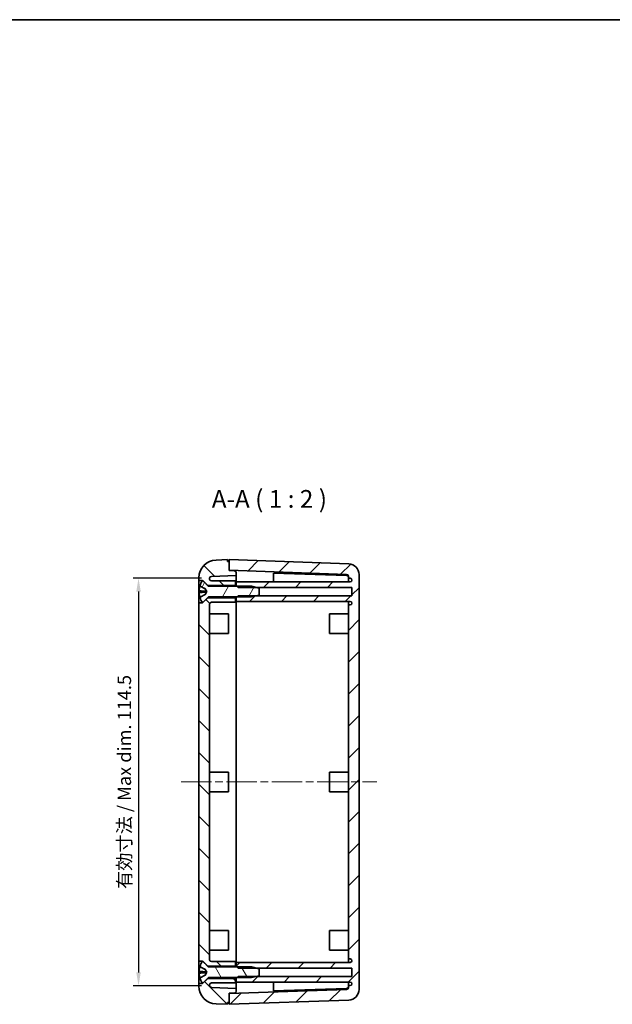
# Model space of a CAD drawing. Units: millimetres. Extents: x 22 to 2984, y 12 to 574.
# Drawn here: x 1029 to 1196, y 297 to 574 of the extents above; entities that cross this region are included whole.
import ezdxf

# ---------------------------------------------------------------- set-up
doc = ezdxf.new("R2010")
doc.units = ezdxf.units.MM
doc.header["$LTSCALE"] = 1.5
doc.linetypes.add('CHAIN', pattern=[0.35429999999999995, 0.2362, -0.0295, 0.0591, -0.0295])
doc.layers.get('Defpoints').update_dxf_attribs({"lineweight": 25})
for name, color, linetype, lineweight in [('AM_5', 3, 'Continuous', 25), ('Border (ISO)', 7, 'Continuous', 35), ('Centerline (ISO)', 131, 'Continuous', 18), ('Hatch (ISO)', 1, 'Continuous', 18), ('Symbol (ISO)', 7, 'Continuous', 18), ('Visible (ISO)', 7, 'Continuous', 35)]:
    doc.layers.add(name, color=color, linetype=linetype, lineweight=lineweight)
doc.styles.add('Note Text (TK)', font='txt')
doc.styles.add('Note Text (TK)英', font='arial.ttf')
doc.dimstyles.new('Default - Method 1b (TK)英', dxfattribs={"dimscale": 1.5, "dimtxt": 2.5, "dimasz": 2.5, "dimexe": 1, "dimexo": 1.499999999999999, "dimgap": 1, "dimtad": 1, "dimtoh": 1, "dimrnd": 1e-08, "dimdsep": 46, "dimtxsty": 'Note Text (TK)英', "dimcen": 0.09, "dimdle": 5, "dimclrd": 100, "dimclre": 100, "dimclrt": 7, "dimadec": 1, "dimazin": 1, "dimtfac": 1, "dimtmove": 0, "dimatfit": 3, "dimfxl": 1, "dimtolj": 1, "dimlwd": -1, "dimlwe": -1, "dimarcsym": 0})

# ---------------------------------------------------------------- blocks, each defined once
blk = doc.blocks.new('図面枠 tk図枠')
at = {"layer": 'Border (ISO)'}
blk.add_line((14.49999999999999, 289), (405.4999999999999, 289), dxfattribs=at)
blk = doc.blocks.new('*D76')
at = {"layer": 'AM_5', "color": 100}
for p, q in [((1080.071786116484, 417.0100472424673), (1060.821785116514, 417.0100472424673)), ((1062.321785116514, 413.2600472424672), (1062.321785116514, 306.1892306376175)), ((1080.071786116484, 302.4392306376175), (1060.821785116514, 302.4392306376175))]:
    blk.add_line(p, q, dxfattribs=at)
for points in [[(1061.696785116514, 413.2600472424672), (1062.946785116514, 413.2600472424672), (1062.321785116514, 417.0100472424673)], [(1061.696785116514, 306.1892306376175), (1062.946785116514, 306.1892306376175), (1062.321785116514, 302.4392306376175)]]:
    blk.add_solid(points, dxfattribs=at)
at = {"layer": 'Defpoints', "color": 0}
for p in [(1082.321786116484, 417.0100472424673), (1062.321785116514, 302.4392306376175), (1082.321786116484, 302.4392306376175)]:
    blk.add_point(p, dxfattribs=at)
at = {"layer": 'AM_5', "color": 7, "insert": (1058.350194207422, 359.724638940042), "char_height": 3.75, "attachment_point": 5, "rotation": 90, "style": 'Note Text (TK)英'}
blk.add_mtext('\\A1;{\\fMS PGothic|b0|i0|c128|p50;有効寸法} / Max dim. 114.5', dxfattribs=at)

msp = doc.modelspace()

# ---------------------------------------------------------------- hatches: boundary and pattern name
at = {"layer": 'Hatch (ISO)'}
h = msp.add_hatch(dxfattribs=at)
h.set_pattern_fill('ANSI31', color=256, scale=50.8, angle=90.00021045915, style=0)
h.set_pattern_definition([(135.0002104591499, (589.2500006550974, -3.999999492893891), (-4.490111567342957, -4.490144553665612), [])])
edge = h.paths.add_edge_path()
edge.add_line((1081.771786116483, 411.5246389400422), (1080.471786116483, 410.2246389400421))
edge.add_line((1080.471786116483, 410.2246389400422), (1080.321786116483, 410.0746389400422))
edge.add_line((1080.321786116483, 410.0746389400422), (1079.321786116483, 410.0746389400422))
edge.add_line((1079.321786116483, 410.0746389400422), (1079.321786116483, 309.3746389400422))
edge.add_line((1079.321786116483, 309.3746389400422), (1080.321786116483, 309.3746389400422))
edge.add_line((1080.321786116483, 309.3746389400422), (1080.471786116483, 309.2246389400422))
edge.add_line((1080.471786116483, 309.2246389400422), (1081.771786116483, 307.9246389400422))
edge.add_line((1081.771786116483, 307.9246389400422), (1089.621786116483, 307.9246389400422))
edge.add_line((1089.621786116483, 307.9246389400422), (1089.621786116483, 309.2246389400422))
edge.add_line((1089.621786116483, 309.2246389400422), (1082.821786116483, 309.2246389400422))
edge.add_ellipse((1082.821786116483, 309.7246389400422), major_axis=(1.1e-15, -0.4999999999999983), ratio=1, start_angle=269.9999999999999, end_angle=359.9999999999996, ccw=False)
edge.add_line((1082.321786116483, 309.7246389400422), (1082.321786116483, 409.7246389400422))
edge.add_ellipse((1082.821786116483, 409.7246389400423), major_axis=(-0.4999999999999949, 0), ratio=1, start_angle=269.9999999999998, end_angle=360, ccw=False)
edge.add_line((1082.821786116483, 410.2246389400422), (1089.621786116483, 410.2246389400422))
edge.add_line((1089.621786116483, 410.2246389400422), (1089.621786116483, 411.5246389400422))
edge.add_line((1089.621786116483, 411.5246389400422), (1081.771786116483, 411.5246389400422))
edge = h.paths.add_edge_path()
edge.add_line((1087.321786116483, 421.7246389400422), (1087.321786116483, 422.2246389400422))
edge.add_line((1087.321786116483, 422.2246389400422), (1084.147288632971, 422.1137830451683))
edge.add_ellipse((1084.321786116483, 417.1168289100728), major_axis=(-0.1744974835125075, 4.996954135095477), ratio=1, start_angle=6.8e-15, end_angle=87.99999999999997)
edge.add_line((1079.321786116483, 417.1168289100728), (1079.321786116483, 416.3746389400422))
edge.add_line((1079.321786116483, 416.3746389400422), (1080.321786116483, 416.3746389400422))
edge.add_line((1080.321786116483, 416.3746389400421), (1080.471786116483, 416.2246389400421))
edge.add_line((1080.471786116483, 416.2246389400421), (1081.771786116483, 414.9246389400422))
edge.add_line((1081.771786116483, 414.9246389400422), (1089.621786116483, 414.9246389400422))
edge.add_line((1089.621786116483, 414.9246389400422), (1089.621786116483, 416.2246389400422))
edge.add_line((1089.621786116483, 416.2246389400422), (1082.821786116483, 416.2246389400422))
edge.add_ellipse((1082.821786116483, 416.7246389400422), major_axis=(3.3e-15, -0.4999999999999983), ratio=1, start_angle=269.9999999999996, end_angle=360.00000000000017, ccw=False)
edge.add_line((1082.321786116483, 416.7246389400422), (1082.321786116483, 417.010047242467))
edge.add_ellipse((1082.821786116483, 417.010047242467), major_axis=(-0.5000000000000143, 8.9e-15), ratio=1, start_angle=272.00000000000273, end_angle=359.999999999999, ccw=False)
edge.add_line((1082.804336368132, 417.5097426559766), (1089.821786116483, 417.7547974010586))
edge.add_line((1089.821786116483, 417.7547974010587), (1089.821786116483, 418.5719530136552))
edge.add_ellipse((1089.321786116483, 418.5719530136552), major_axis=(0.5000000000000036, 0), ratio=1, start_angle=0, end_angle=87.99999999999979)
edge.add_line((1089.339235864834, 419.0716484271647), (1087.821786116483, 419.1246389400422))
edge.add_line((1087.821786116483, 419.1246389400422), (1087.821786116483, 419.2228103071458))
edge.add_line((1087.821786116483, 419.2228103071457), (1087.821786116483, 421.7246389400422))
edge.add_line((1087.821786116483, 421.7246389400422), (1087.321786116483, 421.7246389400422))
edge = h.paths.add_edge_path()
edge.add_line((1087.821786116483, 297.7246389400422), (1087.821786116483, 300.2264675729386))
edge.add_line((1087.821786116483, 300.2264675729386), (1087.821786116483, 300.3246389400422))
edge.add_line((1087.821786116483, 300.3246389400422), (1089.339235864834, 300.3776294529197))
edge.add_ellipse((1089.321786116483, 300.8773248664293), major_axis=(0.0174497483512684, -0.4996954135095691), ratio=1, start_angle=-5.09e-14, end_angle=87.99999999999702)
edge.add_line((1089.821786116483, 300.8773248664293), (1089.821786116483, 301.6944804790257))
edge.add_line((1089.821786116483, 301.6944804790257), (1082.804336368132, 301.9395352241078))
edge.add_ellipse((1082.821786116483, 302.4392306376173), major_axis=(-0.0174497483512531, -0.4996954135095512), ratio=1, start_angle=272.0000000000003, end_angle=360.00000000000006, ccw=False)
edge.add_line((1082.321786116483, 302.4392306376173), (1082.321786116483, 302.7246389400422))
edge.add_ellipse((1082.821786116483, 302.7246389400422), major_axis=(-0.4999999999999972, 0), ratio=1, start_angle=270, end_angle=360, ccw=False)
edge.add_line((1082.821786116483, 303.2246389400422), (1089.621786116483, 303.2246389400422))
edge.add_line((1089.621786116483, 303.2246389400422), (1089.621786116483, 304.5246389400422))
edge.add_line((1089.621786116483, 304.5246389400422), (1081.771786116483, 304.5246389400422))
edge.add_line((1081.771786116483, 304.5246389400422), (1080.471786116483, 303.2246389400423))
edge.add_line((1080.471786116483, 303.2246389400423), (1080.321786116483, 303.0746389400422))
edge.add_line((1080.321786116483, 303.0746389400422), (1079.321786116483, 303.0746389400422))
edge.add_line((1079.321786116483, 303.0746389400422), (1079.321786116483, 302.3324489700116))
edge.add_ellipse((1084.321786116483, 302.3324489700116), major_axis=(-4.999999999999999, -4.4e-15), ratio=1, start_angle=0, end_angle=88.00000000000001)
edge.add_line((1084.147288632971, 297.3354948349161), (1087.321786116483, 297.2246389400423))
edge.add_line((1087.321786116483, 297.2246389400422), (1087.321786116483, 297.7246389400422))
edge.add_line((1087.321786116483, 297.7246389400422), (1087.821786116483, 297.7246389400422))
h = msp.add_hatch(dxfattribs=at)
h.set_pattern_fill('ANSI31', color=256, scale=50.8, style=0)
h.set_pattern_definition([(45, (589.2500006550974, -3.999999492893891), (-4.490128060534576, 4.490128060534576), [])])
edge = h.paths.add_edge_path()
edge.add_ellipse((1120.821786116483, 417.5701201417686), major_axis=(0.017449748351237, 0.4996954135095243), ratio=1, start_angle=271.9999999999966, end_angle=360)
edge.add_line((1120.839235864834, 418.0698155552781), (1087.821786116483, 419.2228103071457))
edge.add_line((1087.821786116483, 419.2228103071457), (1087.821786116483, 421.7246389400422))
edge.add_line((1087.821786116483, 421.7246389400422), (1087.821786116483, 422.2246389400422))
edge.add_line((1087.821786116483, 422.2246389400422), (1121.42648460659, 421.0511370102294))
edge.add_ellipse((1121.321786116483, 418.0529645291722), major_axis=(3.000000000000002, 0), ratio=1, start_angle=0, end_angle=88, ccw=False)
edge.add_line((1124.321786116483, 418.0529645291722), (1124.321786116483, 301.3963133509122))
edge.add_ellipse((1121.321786116483, 301.3963133509122), major_axis=(0.1046984901075021, -2.998172481057293), ratio=1, start_angle=0, end_angle=87.99999999999989, ccw=False)
edge.add_line((1121.42648460659, 298.398140869855), (1087.821786116483, 297.2246389400422))
edge.add_line((1087.821786116483, 297.2246389400422), (1087.821786116483, 297.7246389400423))
edge.add_line((1087.821786116483, 297.7246389400422), (1087.821786116483, 300.2264675729386))
edge.add_line((1087.821786116483, 300.2264675729387), (1120.839235864834, 301.3794623248062))
edge.add_ellipse((1120.821786116483, 301.8791577383158), major_axis=(0.5000000000000027, -4.4e-15), ratio=1, start_angle=272.0000000000005, end_angle=359.9999999999995)
edge.add_line((1121.321786116483, 301.8791577383158), (1121.321786116483, 302.4746389400422))
edge.add_line((1121.321786116483, 302.4746389400422), (1121.821786116483, 302.4746389400422))
edge.add_ellipse((1121.821786116483, 302.9746389400422), major_axis=(-8.9e-15, 0.4999999999999983), ratio=1, start_angle=180, end_angle=360)
edge.add_line((1121.821786116483, 303.4746389400422), (1089.821786116483, 303.4746389400422))
edge.add_line((1089.821786116483, 303.4746389400422), (1089.821786116483, 304.5246389400422))
edge.add_line((1089.821786116483, 304.5246389400422), (1090.021786116483, 304.7246389400423))
edge.add_line((1090.021786116483, 304.7246389400422), (1090.321786116483, 305.0246389400422))
edge.add_line((1090.321786116483, 305.0246389400422), (1095.39451338921, 305.0246389400422))
edge.add_line((1095.39451338921, 305.0246389400422), (1122.321786116483, 305.0246389400422))
edge.add_line((1122.321786116483, 305.0246389400422), (1122.321786116483, 307.4246389400422))
edge.add_line((1122.321786116483, 307.4246389400423), (1095.39451338921, 307.4246389400423))
edge.add_line((1095.39451338921, 307.4246389400423), (1090.321786116483, 307.4246389400423))
edge.add_line((1090.321786116483, 307.4246389400423), (1090.021786116483, 307.7246389400423))
edge.add_line((1090.021786116483, 307.7246389400422), (1089.821786116483, 307.9246389400422))
edge.add_line((1089.821786116483, 307.9246389400422), (1089.821786116483, 308.9746389400422))
edge.add_line((1089.821786116483, 308.9746389400422), (1121.821786116483, 308.9746389400422))
edge.add_ellipse((1121.821786116483, 309.4746389400422), major_axis=(-8.9e-15, 0.4999999999999983), ratio=1, start_angle=180, end_angle=360)
edge.add_line((1121.821786116483, 309.9746389400422), (1121.321786116483, 309.9746389400422))
edge.add_line((1121.321786116483, 309.9746389400422), (1121.321786116483, 409.4746389400421))
edge.add_line((1121.321786116483, 409.4746389400421), (1121.821786116483, 409.4746389400421))
edge.add_ellipse((1121.821786116483, 409.9746389400421), major_axis=(-8.9e-15, 0.4999999999999983), ratio=1, start_angle=180, end_angle=360)
edge.add_line((1121.821786116483, 410.4746389400421), (1089.821786116483, 410.4746389400421))
edge.add_line((1089.821786116483, 410.4746389400421), (1089.821786116483, 411.5246389400422))
edge.add_line((1089.821786116483, 411.5246389400422), (1090.021786116483, 411.7246389400421))
edge.add_line((1090.021786116483, 411.7246389400421), (1090.321786116483, 412.0246389400421))
edge.add_line((1090.321786116483, 412.0246389400421), (1095.39451338921, 412.0246389400421))
edge.add_line((1095.39451338921, 412.0246389400421), (1122.321786116483, 412.0246389400421))
edge.add_line((1122.321786116483, 412.0246389400421), (1122.321786116483, 414.4246389400421))
edge.add_line((1122.321786116483, 414.4246389400422), (1095.39451338921, 414.4246389400422))
edge.add_line((1095.39451338921, 414.4246389400422), (1090.321786116483, 414.4246389400422))
edge.add_line((1090.321786116483, 414.4246389400422), (1090.021786116483, 414.7246389400422))
edge.add_line((1090.021786116483, 414.7246389400422), (1089.821786116483, 414.9246389400421))
edge.add_line((1089.821786116483, 414.9246389400422), (1089.821786116483, 415.9746389400423))
edge.add_line((1089.821786116483, 415.9746389400422), (1121.821786116483, 415.9746389400422))
edge.add_ellipse((1121.821786116483, 416.4746389400421), major_axis=(0, 0.5000000000000071), ratio=1, start_angle=180, end_angle=360)
edge.add_line((1121.821786116483, 416.9746389400422), (1121.321786116483, 416.9746389400422))
edge.add_line((1121.321786116483, 416.9746389400422), (1121.321786116483, 417.5701201417686))
h = msp.add_hatch(dxfattribs=at)
h.set_pattern_fill('ANSI31', color=256, scale=50.8, angle=14.99997778074499, style=0)
h.set_pattern_definition([(59.999977780745, (589.2500006550974, -3.999999492893891), (-5.499260082768447, 3.175002132608664), [])])
edge = h.paths.add_edge_path()
edge.add_ellipse((1079.680318719988, 411.5912540116264), major_axis=(-0.0428349900585355, 0.0859136987137971), ratio=1, start_angle=0, end_angle=81.09308196926452)
edge.add_ellipse((1084.83155834513, 413.2246389400422), major_axis=(-5.242749433433838, -1.662401389024108), ratio=1, start_angle=1.59e-13, end_angle=15.46264918158582)
edge.add_line((1080.221786116483, 410.2246389400422), (1080.471786116483, 410.2246389400422))
edge.add_line((1080.471786116483, 410.2246389400422), (1081.771786116483, 411.5246389400422))
edge.add_line((1081.771786116483, 411.5246389400422), (1081.942496794602, 411.6953496181608))
edge.add_ellipse((1082.01320747272, 411.6246389400421), major_axis=(-0.0707106781186459, 0.0707106781186624), ratio=1, start_angle=315.00000000000796, end_angle=360.00000000000125, ccw=False)
edge.add_line((1082.01320747272, 411.7246389400421), (1090.021786116483, 411.7246389400421))
edge.add_line((1090.021786116483, 411.7246389400421), (1094.121786116483, 411.7246389400421))
edge.add_line((1094.121786116483, 411.7246389400421), (1095.39451338921, 412.0246389400421))
edge.add_line((1095.39451338921, 412.0246389400421), (1096.221786116483, 412.2196389400421))
edge.add_line((1096.221786116483, 412.2196389400421), (1096.221786116483, 414.2296389400422))
edge.add_line((1096.221786116483, 414.2296389400422), (1095.39451338921, 414.4246389400422))
edge.add_line((1095.39451338921, 414.4246389400422), (1094.121786116483, 414.7246389400422))
edge.add_line((1094.121786116483, 414.7246389400422), (1090.021786116483, 414.7246389400422))
edge.add_line((1090.021786116483, 414.7246389400422), (1082.013207472721, 414.7246389400422))
edge.add_ellipse((1082.01320747272, 414.8246389400421), major_axis=(-1.4e-15, -0.0999999999999992), ratio=1, start_angle=314.9999999999936, end_angle=359.99999999999955, ccw=False)
edge.add_line((1081.942496794602, 414.7539282619235), (1081.771786116483, 414.9246389400422))
edge.add_line((1081.771786116483, 414.9246389400422), (1080.471786116483, 416.2246389400421))
edge.add_line((1080.471786116483, 416.2246389400421), (1080.221786116483, 416.2246389400421))
edge.add_ellipse((1084.83155834513, 413.2246389400422), major_axis=(-4.609772228646435, 3.000000000000017), ratio=1, start_angle=0, end_angle=15.46264918158582)
edge.add_ellipse((1079.680318719988, 414.8580238684578), major_axis=(-0.0915098082926587, 0.0290164606084373), ratio=1, start_angle=1.0178e-12, end_angle=81.09308196928237)
edge.add_line((1079.63748372993, 414.772110169744), (1081.09519275067, 414.0453232621096))
edge.add_line((1081.09519275067, 414.0453232621097), (1081.53155834513, 413.2246389400422))
edge.add_line((1081.53155834513, 413.2246389400422), (1081.09519275067, 412.4039546179747))
edge.add_line((1081.09519275067, 412.4039546179746), (1079.63748372993, 411.6771677103402))
h = msp.add_hatch(dxfattribs=at)
h.set_pattern_fill('ANSI31', color=256, scale=50.8, angle=75.00017538262, style=0)
h.set_pattern_definition([(120.00017538262, (589.2500006550974, -3.999999492893891), (-5.499251595317183, -3.175016833246937), [])])
edge = h.paths.add_edge_path()
edge.add_ellipse((1079.680318719988, 304.5912540116265), major_axis=(-0.0428349900585425, 0.0859136987137935), ratio=1, start_angle=0, end_angle=81.09308196927071)
edge.add_ellipse((1084.83155834513, 306.2246389400422), major_axis=(-5.242749433433813, -1.662401389024116), ratio=1, start_angle=0, end_angle=15.46264918158588)
edge.add_line((1080.221786116483, 303.2246389400422), (1080.471786116483, 303.2246389400422))
edge.add_line((1080.471786116483, 303.2246389400422), (1081.771786116483, 304.5246389400422))
edge.add_line((1081.771786116483, 304.5246389400422), (1081.942496794602, 304.6953496181609))
edge.add_ellipse((1082.01320747272, 304.6246389400422), major_axis=(-0.0707106781186559, 0.0707106781186549), ratio=1, start_angle=315.00000000000085, end_angle=360.0000000000068, ccw=False)
edge.add_line((1082.01320747272, 304.7246389400422), (1090.021786116483, 304.7246389400422))
edge.add_line((1090.021786116483, 304.7246389400422), (1094.121786116483, 304.7246389400422))
edge.add_line((1094.121786116483, 304.7246389400422), (1095.39451338921, 305.0246389400422))
edge.add_line((1095.39451338921, 305.0246389400422), (1096.221786116483, 305.2196389400423))
edge.add_line((1096.221786116483, 305.2196389400422), (1096.221786116483, 307.2296389400422))
edge.add_line((1096.221786116483, 307.2296389400422), (1095.39451338921, 307.4246389400422))
edge.add_line((1095.39451338921, 307.4246389400423), (1094.121786116483, 307.7246389400423))
edge.add_line((1094.121786116483, 307.7246389400422), (1090.021786116483, 307.7246389400422))
edge.add_line((1090.021786116483, 307.7246389400422), (1082.013207472721, 307.7246389400422))
edge.add_ellipse((1082.01320747272, 307.8246389400423), major_axis=(-2.2e-15, -0.1000000000000009), ratio=1, start_angle=314.9999999999995, end_angle=360, ccw=False)
edge.add_line((1081.942496794602, 307.7539282619236), (1081.771786116483, 307.9246389400422))
edge.add_line((1081.771786116483, 307.9246389400422), (1080.471786116483, 309.2246389400423))
edge.add_line((1080.471786116483, 309.2246389400422), (1080.221786116483, 309.2246389400422))
edge.add_ellipse((1084.83155834513, 306.2246389400423), major_axis=(-4.609772228646423, 2.999999999999994), ratio=1, start_angle=0, end_angle=15.46264918158582)
edge.add_ellipse((1079.680318719988, 307.8580238684579), major_axis=(-0.0915098082926633, 0.0290164606084204), ratio=1, start_angle=1.4339e-12, end_angle=81.0930819692695)
edge.add_line((1079.63748372993, 307.7721101697442), (1081.09519275067, 307.0453232621098))
edge.add_line((1081.09519275067, 307.0453232621098), (1081.53155834513, 306.2246389400423))
edge.add_line((1081.53155834513, 306.2246389400423), (1081.09519275067, 305.4039546179748))
edge.add_line((1081.09519275067, 305.4039546179747), (1079.63748372993, 304.6771677103403))

# ---------------------------------------------------------------- linework, layer by layer
at = {"layer": 'Centerline (ISO)', "linetype": 'CHAIN', "ltscale": 23.99096870422363}
msp.add_line((1074.321786116483, 359.7246389400423), (1129.321786116483, 359.7246389400422), dxfattribs=at)
at = {"layer": 'Visible (ISO)'}
for p, q in [((1087.321786116483, 422.2246389400422), (1084.147288632971, 422.1137830451683)), ((1087.321786116483, 421.7246389400422), (1087.321786116483, 422.2246389400422)), ((1087.821786116483, 421.7246389400422), (1087.321786116483, 421.7246389400422)), ((1121.42648460659, 421.0511370102294), (1087.821786116483, 422.2246389400422)), ((1087.821786116483, 422.2246389400422), (1087.821786116483, 419.2228103071458)), ((1087.821786116483, 419.1246389400422), (1087.821786116483, 421.7246389400422)), ((1087.821786116483, 419.2228103071458), (1120.839235864834, 418.0698155552781)), ((1089.339235864834, 419.0716484271647), (1087.821786116483, 419.1246389400422)), ((1089.821786116483, 417.7547974010587), (1089.821786116483, 418.5719530136552)), ((1100.321786116483, 418.4552536629429), (1120.845950485743, 417.7385340499933)), ((1100.321786116483, 418.4552536629429), (1100.321786116483, 415.9746389400422)), ((1124.321786116483, 301.3963133509122), (1124.321786116483, 418.0529645291722)), ((1079.321786116483, 417.1168289100728), (1079.321786116483, 416.3746389400421)), ((1079.321786116483, 416.3746389400421), (1080.321786116483, 416.3746389400421)), ((1079.321786116483, 410.0746389400422), (1079.321786116483, 416.3746389400421)), ((1080.471786116483, 416.2246389400422), (1080.221786116483, 416.2246389400422)), ((1080.321786116483, 416.3746389400421), (1081.771786116483, 414.9246389400422)), ((1080.321786116483, 416.3746389400421), (1080.321786116483, 416.2246389400422)), ((1081.942496794602, 414.7539282619235), (1080.471786116483, 416.2246389400422)), ((1082.321786116483, 416.7246389400422), (1082.321786116483, 417.010047242467)), ((1082.804336368132, 417.5097426559766), (1089.821786116483, 417.7547974010587)), ((1089.621786116483, 416.2246389400421), (1082.821786116483, 416.2246389400421)), ((1089.621786116483, 414.9246389400422), (1089.621786116483, 416.2246389400421)), ((1089.821786116483, 417.1551629048471), (1089.821786116483, 417.7547974010587)), ((1089.821786116483, 417.1551629048472), (1089.821786116483, 415.9746389400422)), ((1121.821786116483, 415.9746389400422), (1089.821786116483, 415.9746389400422)), ((1089.821786116483, 415.9746389400422), (1089.821786116483, 414.9246389400422)), ((1121.321786116483, 417.5701201417686), (1121.321786116483, 416.9746389400422)), ((1121.321786116483, 416.9746389400422), (1121.821786116483, 416.9746389400422)), ((1121.321786116483, 415.9746389400422), (1121.321786116483, 416.9746389400422)), ((1079.584318719988, 414.8580238684578), (1079.584318719988, 414.840479211877)), ((1079.584318719988, 413.4272301685064), (1079.584318719988, 412.9858785155736)), ((1079.63748372993, 414.7721101697441), (1081.09519275067, 414.0453232621097)), ((1081.09519275067, 412.4039546179746), (1079.63748372993, 411.6771677103403)), ((1081.09519275067, 414.0453232621097), (1081.53155834513, 413.2246389400422)), ((1081.09519275067, 414.0345167289699), (1081.09519275067, 414.0453232621097)), ((1081.09519275067, 413.0918958668178), (1081.09519275067, 413.3392503300058)), ((1081.53155834513, 413.2246389400422), (1081.09519275067, 412.4039546179746)), ((1081.09519275067, 412.4039546179746), (1081.09519275067, 412.4119969611991)), ((1081.771786116483, 414.9246389400422), (1089.621786116483, 414.9246389400422)), ((1094.121786116483, 414.7246389400423), (1082.01320747272, 414.7246389400423)), ((1089.621786116483, 414.9246389400422), (1089.621786116483, 414.7246389400422)), ((1089.821786116483, 414.9246389400422), (1090.321786116483, 414.4246389400422)), ((1089.821786116483, 414.7246389400423), (1089.821786116483, 414.9246389400422)), ((1090.321786116483, 414.4246389400422), (1122.321786116483, 414.4246389400422)), ((1096.221786116483, 414.2296389400422), (1094.121786116483, 414.7246389400423)), ((1096.221786116483, 412.2196389400421), (1096.221786116483, 414.2296389400422)), ((1122.321786116483, 414.4246389400422), (1122.321786116483, 412.0246389400421)), ((1080.321786116483, 410.0746389400422), (1079.321786116483, 410.0746389400422)), ((1079.321786116483, 410.0746389400422), (1079.321786116483, 309.3746389400422)), ((1079.584318719988, 411.6038665567246), (1079.584318719988, 411.5912540116265)), ((1080.221786116483, 410.2246389400422), (1080.471786116483, 410.2246389400422)), ((1081.771786116483, 411.5246389400422), (1080.321786116483, 410.0746389400422)), ((1080.321786116483, 410.2246389400421), (1080.321786116483, 410.0746389400422)), ((1080.471786116483, 410.2246389400422), (1081.942496794602, 411.6953496181609)), ((1089.621786116483, 411.5246389400422), (1081.771786116483, 411.5246389400422)), ((1082.01320747272, 411.7246389400421), (1094.121786116483, 411.7246389400421)), ((1082.321786116483, 309.7246389400423), (1082.321786116483, 409.7246389400423)), ((1082.821786116483, 410.2246389400422), (1089.621786116483, 410.2246389400422)), ((1089.621786116483, 411.7246389400421), (1089.621786116483, 411.5246389400422)), ((1089.621786116483, 410.2246389400422), (1089.621786116483, 411.5246389400422)), ((1090.321786116483, 412.0246389400421), (1089.821786116483, 411.5246389400422)), ((1089.821786116483, 411.5246389400422), (1089.821786116483, 411.7246389400421)), ((1089.821786116483, 411.5246389400422), (1089.821786116483, 410.4746389400422)), ((1089.821786116483, 410.4746389400422), (1121.821786116483, 410.4746389400422)), ((1089.821786116483, 410.4746389400422), (1089.821786116483, 308.9746389400423)), ((1122.321786116483, 412.0246389400421), (1090.321786116483, 412.0246389400421)), ((1094.121786116483, 411.7246389400421), (1096.221786116483, 412.2196389400421)), ((1121.321786116483, 409.4746389400421), (1121.321786116483, 410.4746389400422)), ((1082.321786116483, 406.9746389400422), (1087.621786116483, 406.9746389400422)), ((1087.621786116483, 406.9746389400422), (1087.621786116483, 401.4746389400421)), ((1116.021786116483, 401.4746389400421), (1116.021786116483, 406.9746389400422)), ((1121.321786116483, 406.9746389400422), (1116.021786116483, 406.9746389400422)), ((1121.821786116483, 409.4746389400421), (1121.321786116483, 409.4746389400421)), ((1121.321786116483, 409.4746389400421), (1121.321786116483, 309.9746389400422)), ((1082.321786116483, 401.4746389400421), (1087.621786116483, 401.4746389400421)), ((1121.321786116483, 401.4746389400421), (1116.021786116483, 401.4746389400421)), ((1082.321786116483, 362.4746389400423), (1087.621786116483, 362.4746389400423)), ((1087.621786116483, 362.4746389400423), (1087.621786116483, 356.9746389400423)), ((1116.021786116483, 356.9746389400422), (1116.021786116483, 362.4746389400422)), ((1121.321786116483, 362.4746389400423), (1116.021786116483, 362.4746389400423)), ((1082.321786116483, 356.9746389400423), (1087.621786116483, 356.9746389400423)), ((1121.321786116483, 356.9746389400422), (1116.021786116483, 356.9746389400422)), ((1082.321786116483, 317.9746389400423), (1087.621786116483, 317.9746389400423)), ((1087.621786116483, 317.9746389400423), (1087.621786116483, 312.4746389400423)), ((1116.021786116483, 312.4746389400423), (1116.021786116483, 317.9746389400422)), ((1121.321786116483, 317.9746389400422), (1116.021786116483, 317.9746389400422)), ((1082.321786116483, 312.4746389400423), (1087.621786116483, 312.4746389400423)), ((1121.321786116483, 312.4746389400422), (1116.021786116483, 312.4746389400422)), ((1079.321786116483, 309.3746389400422), (1080.321786116483, 309.3746389400422)), ((1079.321786116483, 303.0746389400422), (1079.321786116483, 309.3746389400422)), ((1079.584318719988, 307.858023868458), (1079.584318719988, 307.8439927741479)), ((1079.63748372993, 307.7721101697442), (1081.09519275067, 307.0453232621098)), ((1080.471786116483, 309.2246389400423), (1080.221786116483, 309.2246389400423)), ((1080.321786116483, 309.3746389400422), (1081.771786116483, 307.9246389400422)), ((1080.321786116483, 309.3746389400422), (1080.321786116483, 309.2246389400423)), ((1081.942496794602, 307.7539282619236), (1080.471786116483, 309.2246389400423)), ((1081.771786116483, 307.9246389400422), (1089.621786116483, 307.9246389400422)), ((1094.121786116483, 307.7246389400422), (1082.01320747272, 307.7246389400422)), ((1089.621786116483, 309.2246389400423), (1082.821786116483, 309.2246389400423)), ((1089.621786116483, 307.9246389400422), (1089.621786116483, 309.2246389400423)), ((1089.621786116483, 307.9246389400422), (1089.621786116483, 307.7246389400423)), ((1121.821786116483, 308.9746389400422), (1089.821786116483, 308.9746389400422)), ((1089.821786116483, 308.9746389400422), (1089.821786116483, 307.9246389400422)), ((1089.821786116483, 307.9246389400422), (1090.321786116483, 307.4246389400423)), ((1089.821786116483, 307.7246389400422), (1089.821786116483, 307.9246389400422)), ((1090.321786116483, 307.4246389400423), (1122.321786116483, 307.4246389400423)), ((1096.221786116483, 307.2296389400423), (1094.121786116483, 307.7246389400422)), ((1096.221786116483, 305.2196389400423), (1096.221786116483, 307.2296389400423)), ((1121.321786116483, 309.9746389400422), (1121.821786116483, 309.9746389400422)), ((1121.321786116483, 308.9746389400422), (1121.321786116483, 309.9746389400422)), ((1122.321786116483, 307.4246389400423), (1122.321786116483, 305.0246389400422)), ((1079.584318719988, 306.4523799621214), (1079.584318719988, 306.011004943818)), ((1079.584318719988, 304.6072087711515), (1079.584318719988, 304.5912540116265)), ((1081.09519275067, 305.4039546179748), (1079.63748372993, 304.6771677103404)), ((1081.771786116483, 304.5246389400423), (1080.321786116483, 303.0746389400423)), ((1080.471786116483, 303.2246389400423), (1081.942496794602, 304.6953496181609)), ((1081.09519275067, 307.0453232621098), (1081.53155834513, 306.2246389400423)), ((1081.09519275067, 307.036480829171), (1081.09519275067, 307.0453232621098)), ((1081.09519275067, 306.1044910996813), (1081.09519275067, 306.3518586579346)), ((1081.53155834513, 306.2246389400423), (1081.09519275067, 305.4039546179748)), ((1081.09519275067, 305.4039546179748), (1081.09519275067, 305.4138751644166)), ((1089.621786116483, 304.5246389400423), (1081.771786116483, 304.5246389400423)), ((1082.01320747272, 304.7246389400423), (1094.121786116483, 304.7246389400423)), ((1089.621786116483, 304.7246389400423), (1089.621786116483, 304.5246389400423)), ((1089.621786116483, 303.2246389400423), (1089.621786116483, 304.5246389400423)), ((1090.321786116483, 305.0246389400422), (1089.821786116483, 304.5246389400422)), ((1089.821786116483, 304.5246389400422), (1089.821786116483, 304.7246389400423)), ((1089.821786116483, 304.5246389400422), (1089.821786116483, 303.4746389400422)), ((1122.321786116483, 305.0246389400422), (1090.321786116483, 305.0246389400422)), ((1094.121786116483, 304.7246389400422), (1096.221786116483, 305.2196389400423)), ((1080.321786116483, 303.0746389400423), (1079.321786116483, 303.0746389400423)), ((1079.321786116483, 303.0746389400423), (1079.321786116483, 302.3324489700116)), ((1080.221786116483, 303.2246389400423), (1080.471786116483, 303.2246389400423)), ((1080.321786116483, 303.2246389400423), (1080.321786116483, 303.0746389400423)), ((1082.321786116483, 302.4392306376174), (1082.321786116483, 302.7246389400423)), ((1089.821786116483, 301.6944804790258), (1082.804336368132, 301.9395352241078)), ((1082.821786116483, 303.2246389400423), (1089.621786116483, 303.2246389400423)), ((1089.821786116483, 303.4746389400422), (1121.821786116483, 303.4746389400422)), ((1089.821786116483, 303.4746389400423), (1089.821786116483, 302.2941149752373)), ((1089.821786116483, 301.6944804790258), (1089.821786116483, 302.2941149752372)), ((1089.821786116483, 300.8773248664293), (1089.821786116483, 301.6944804790258)), ((1100.321786116483, 303.4746389400422), (1100.321786116483, 300.9940242171415)), ((1120.845950485743, 301.7107438300911), (1100.321786116483, 300.9940242171415)), ((1121.321786116483, 302.4746389400422), (1121.321786116483, 303.4746389400422)), ((1121.821786116483, 302.4746389400422), (1121.321786116483, 302.4746389400422)), ((1121.321786116483, 302.4746389400422), (1121.321786116483, 301.8791577383158)), ((1120.839235864834, 301.3794623248062), (1087.821786116483, 300.2264675729387)), ((1087.821786116483, 300.3246389400423), (1089.339235864834, 300.3776294529197)), ((1087.821786116483, 297.7246389400423), (1087.821786116483, 300.3246389400423)), ((1087.821786116483, 300.2264675729387), (1087.821786116483, 297.2246389400422)), ((1084.147288632971, 297.3354948349161), (1087.321786116483, 297.2246389400423)), ((1087.321786116483, 297.2246389400423), (1087.321786116483, 297.7246389400423)), ((1087.321786116483, 297.7246389400423), (1087.821786116483, 297.7246389400423)), ((1087.821786116483, 297.2246389400422), (1121.42648460659, 298.398140869855))]:
    msp.add_line(p, q, dxfattribs=at)
for centre, radius, start, end in [((1084.321786116483, 417.1168289100728), 4.999999999999997, 92.00000000000365, 180), ((1121.321786116483, 418.0529645291722), 3.000000000000002, 0, 88.00000000000286), ((1089.321786116483, 418.5719530136552), 0.5000000000000036, 0, 87.99999999999636), ((1120.821786116483, 417.5701201417687), 0.499999999999976, 0, 87.99999999999636), ((1084.83155834513, 413.2246389400422), 5.500000000000006, 146.9442688491472, 162.4069180307306), ((1082.821786116483, 417.010047242467), 0.5000000000000143, 92.00000000000365, 180), ((1082.821786116483, 416.7246389400422), 0.4999999999999983, 180, 270), ((1121.821786116483, 416.4746389400422), 0.5000000000000071, 270, 90), ((1079.680318719988, 414.8580238684578), 0.0960000000000007, 162.4069180307385, 243.5000000000263), ((1082.01320747272, 414.8246389400422), 0.0999999999999992, 224.9999999999998, 270), ((1079.680318719988, 411.5912540116265), 0.0959999999999997, 116.4999999999736, 197.5930819692227), ((1084.83155834513, 413.2246389400422), 5.500000000000015, 197.5930819692685, 213.055731150852), ((1082.01320747272, 411.6246389400421), 0.0999999999999992, 90, 135.0000000000001), ((1082.821786116483, 409.7246389400423), 0.4999999999999949, 90, 180), ((1121.821786116483, 409.9746389400421), 0.4999999999999983, 270, 90), ((1079.680318719988, 307.858023868458), 0.0960000000000002, 162.4069180307385, 243.5000000000187), ((1084.83155834513, 306.2246389400423), 5.499999999999985, 146.9442688491473, 162.4069180307309), ((1082.01320747272, 307.8246389400423), 0.1000000000000011, 224.9999999999998, 270), ((1082.821786116483, 309.7246389400423), 0.4999999999999983, 180, 270), ((1121.821786116483, 309.4746389400422), 0.4999999999999983, 270, 90), ((1079.680318719988, 304.5912540116265), 0.0959999999999997, 116.4999999999813, 197.5930819692411), ((1084.83155834513, 306.2246389400423), 5.499999999999994, 197.5930819692687, 213.055731150852), ((1082.01320747272, 304.6246389400423), 0.100000000000001, 90, 135.0000000000001), ((1084.321786116483, 302.3324489700116), 4.999999999999999, 180, 267.9999999999964), ((1082.821786116483, 302.7246389400423), 0.4999999999999972, 90, 180), ((1082.821786116483, 302.4392306376174), 0.5000000000000034, 180, 267.9999999999964), ((1120.821786116483, 301.8791577383158), 0.5000000000000027, 272.0000000000037, 0), ((1121.821786116483, 302.9746389400422), 0.4999999999999983, 270, 90), ((1089.321786116483, 300.8773248664293), 0.5000000000000216, 272.0000000000037, 0), ((1121.321786116483, 301.3963133509122), 3.000000000000006, 272.0000000000037, 0)]:
    msp.add_arc(centre, radius, start, end, dxfattribs=at)
for centre, major_axis, ratio, start_param, end_param in [((1084.816983504804, 413.2192186601536), (1.9162429183904, -5.152673871698961), 0.9956672635196055, 4.055374636655201, 4.262783870051011), ((1084.816983504804, 413.0582986636194), (-5.476474853645283, 0.4798521936587113), 0.0546549242043833, 0.0969291524051216, 0.3043383858006822), ((1084.816983504804, 413.3911419256751), (-5.476515608098665, -0.4793868423530579), 0.0324126034357552, 5.980798553913959, 6.188207787309384), ((1084.816983504804, 413.2337787484832), (-2.920659430111816, -4.657443874451949), 0.9946942825644056, 5.367030837278875, 5.574460173954022), ((1084.816983504804, 306.2166331489556), (2.646694907105166, -4.818406481304262), 0.9950437131281017, 3.908440126109208, 4.115852553849185), ((1084.816983504804, 306.0581767679386), (-5.476505396506428, 0.4795034852897379), 0.039198496374124, 0.0955723584850322, 0.3029815918807863), ((1084.816983504804, 306.391037650878), (-5.476489503609905, -0.4796849666396698), 0.0478736406631644, 5.979442562768349, 6.186851796164136), ((1084.816983504804, 306.2311940081034), (-2.254929442320412, -5.013714008649476), 0.9954232036616957, 5.228895841543791, 5.436305074939582)]:
    msp.add_ellipse(centre, major_axis=major_axis, ratio=ratio, start_param=start_param, end_param=end_param, dxfattribs=at)
for points, knots in [([(1120.845950485743, 417.7385340499933), (1120.906388339358, 417.7364235136385), (1120.965704436954, 417.726416810245), (1121.076620245054, 417.6916081823526), (1121.127140915822, 417.6670604666194), (1121.217947670089, 417.6031529576588), (1121.255606167246, 417.5632078026735), (1121.308228250897, 417.4737427667984), (1121.321786116483, 417.424872779694), (1121.321786116483, 417.3755467897215)], [-0.077587714493151, -0.077587714493151, -0.077587714493151, -0.077587714493151, -0.0594054358721144, -0.0594054358721144, -0.0411302622179725, -0.0411302622179725, -0.0209272451989719, -0.0209272451989719, 0, 0, 0, 0]), ([(1079.363676856539, 413.7402949210434), (1079.360899534162, 413.7101470150104), (1079.358539104676, 413.6781477657041), (1079.35554723117, 413.6196565422592), (1079.354915763878, 413.593165286153), (1079.355273872935, 413.5516747529), (1079.35628935968, 413.5339230999679), (1079.359565344947, 413.5136241466606), (1079.36147735051, 413.5084344734957), (1079.363676856539, 413.5069313850184)], [0, 0, 0, 0, 0.0090900952935755, 0.0090900952935755, 0.018180190587151, 0.018180190587151, 0.027282174681425, 0.027282174681425, 0.0342911218471927, 0.0342911218471927, 0.0342911218471927, 0.0342911218471927]), ([(1079.363676856539, 412.9307496139545), (1079.360899534162, 412.9295250766397), (1079.358539104676, 412.9222713043144), (1079.35554723117, 412.8955501644985), (1079.354915763878, 412.8760812279045), (1079.355273872935, 412.8318585063442), (1079.35628935968, 412.8041491784111), (1079.359565344947, 412.7509342523603), (1079.36147735051, 412.7263921793099), (1079.363676856539, 412.7025441189226)], [0, 0, 0, 0, 0.0090900952935755, 0.0090900952935755, 0.0181801905871509, 0.0181801905871509, 0.027282174681425, 0.027282174681425, 0.0342911218471917, 0.0342911218471917, 0.0342911218471917, 0.0342911218471917]), ([(1079.63748372993, 414.7538652708306), (1079.62841736594, 414.7583391307668), (1079.619405920435, 414.7649052469129), (1079.60418535102, 414.7800981726532), (1079.596270168623, 414.7919973421196), (1079.587113571671, 414.814176541881), (1079.584318719988, 414.828402585295), (1079.584318719988, 414.8404792118783)], [0.0329150090192481, 0.0329150090192481, 0.0329150090192481, 0.0329150090192481, 0.0357979483332144, 0.0357979483332144, 0.039371581577743, 0.039371581577743, 0.0429964887568189, 0.0429964887568189, 0.0429964887572642, 0.0429964887572642]), ([(1079.584318719988, 413.4272301685071), (1079.584318719988, 413.4278930878726), (1079.587113571671, 413.4284294083895), (1079.596270168623, 413.4288455632501), (1079.60418535102, 413.4288060589705), (1079.619405920435, 413.4283080406436), (1079.62841736594, 413.4278798529114), (1079.63748372993, 413.4273320093715)], [0.0144214185835167, 0.0144214185835167, 0.0144214185839618, 0.0144214185839618, 0.0180463257630378, 0.0180463257630378, 0.0216199590075665, 0.0216199590075665, 0.0245028983215384, 0.0245028983215384, 0.0245028983215384, 0.0245028983215384]), ([(1079.63748372993, 412.9877127152833), (1079.62841736594, 412.9870647315007), (1079.619405920435, 412.9864896655842), (1079.60418535102, 412.9856519180897), (1079.596270168623, 412.9853464239244), (1079.587113571671, 412.9852669150313), (1079.584318719988, 412.9854853773001), (1079.584318719988, 412.9858785155729)], [0.0329150090192397, 0.0329150090192397, 0.0329150090192397, 0.0329150090192397, 0.0357979483332144, 0.0357979483332144, 0.039371581577743, 0.039371581577743, 0.042996488756819, 0.042996488756819, 0.0429964887572645, 0.0429964887572645]), ([(1081.251728080083, 413.7349204559726), (1081.272763277053, 413.6942489058794), (1081.29337056574, 413.6526371803038), (1081.321718137225, 413.5886049281482), (1081.333394859499, 413.5597783659693), (1081.349875147037, 413.5050853305484), (1081.354490395792, 413.479183784015), (1081.354490395792, 413.4357583559876), (1081.349875147037, 413.4154017007094), (1081.333394859499, 413.3825268649673), (1081.321718137225, 413.3699707745267), (1081.29337056574, 413.3493587626054), (1081.272763277053, 413.3423888140992), (1081.251728080083, 413.3419970967785)], [-0.0711518145663337, -0.0711518145663337, -0.0711518145663337, -0.0711518145663337, -0.0584803300322265, -0.0584803300322265, -0.0493696425353141, -0.0493696425353141, -0.0402589550384017, -0.0402589550384017, -0.0311482675414893, -0.0311482675414893, -0.0220375800445769, -0.0220375800445769, -0.0093660955104681, -0.0093660955104681, -0.0093660955104681, -0.0093660955104681]), ([(1081.251728080083, 413.0958452361079), (1081.272763277053, 413.0963625448619), (1081.29337056574, 413.0903209948087), (1081.321718137225, 413.0711351356883), (1081.333394859499, 413.0592202638381), (1081.349875147037, 413.0275597598779), (1081.354490395792, 413.0077769923082), (1081.354490395792, 412.9653113977739), (1081.349875147037, 412.9398584099056), (1081.333394859499, 412.8858865578946), (1081.321718137225, 412.8573334590941), (1081.29337056574, 412.7937459487571), (1081.272763277053, 412.7522796268772), (1081.251728080083, 412.7116066732978)], [-0.071151814566334, -0.071151814566334, -0.071151814566334, -0.071151814566334, -0.0584803300322269, -0.0584803300322269, -0.0493696425353144, -0.0493696425353144, -0.040258955038402, -0.040258955038402, -0.0311482675414895, -0.0311482675414895, -0.022037580044577, -0.022037580044577, -0.0093660955104702, -0.0093660955104702, -0.0093660955104702, -0.0093660955104702]), ([(1079.584318719988, 411.6038665567232), (1079.584318719988, 411.6159313818463), (1079.587113571671, 411.630148990551), (1079.596270168623, 411.6523244282886), (1079.60418535102, 411.6642274531179), (1079.619405920435, 411.6794353060617), (1079.62841736594, 411.6860126335827), (1079.63748372993, 411.6904998569076)], [0.0144214185835157, 0.0144214185835157, 0.0144214185839619, 0.0144214185839619, 0.0180463257630378, 0.0180463257630378, 0.0216199590075665, 0.0216199590075665, 0.0245028983215383, 0.0245028983215383, 0.0245028983215383, 0.0245028983215383]), ([(1079.63748372993, 307.757360792327), (1079.62841736594, 307.7618441772124), (1079.619405920435, 307.7684184333353), (1079.60418535102, 307.7836225384124), (1079.596270168623, 307.7955250174614), (1079.587113571671, 307.8177027766401), (1079.584318719988, 307.8319237107204), (1079.584318719988, 307.8439927741493)], [0.0329150090192481, 0.0329150090192481, 0.0329150090192481, 0.0329150090192481, 0.0357979483332144, 0.0357979483332144, 0.039371581577743, 0.039371581577743, 0.0429964887568189, 0.0429964887568189, 0.0429964887572646, 0.0429964887572646]), ([(1079.363676856539, 306.7447974769594), (1079.360899534162, 306.7146722275589), (1079.358539104676, 306.6827895057691), (1079.35554723117, 306.624720377545), (1079.354915763878, 306.5985347134283), (1079.355273872935, 306.5577360634031), (1079.35628935968, 306.5404169399515), (1079.359565344947, 306.5209469825947), (1079.36147735051, 306.5161391289493), (1079.363676856539, 306.5150066356951)], [0, 0, 0, 0, 0.0090900952935755, 0.0090900952935755, 0.018180190587151, 0.018180190587151, 0.027282174681425, 0.027282174681425, 0.0342911218471927, 0.0342911218471927, 0.0342911218471927, 0.0342911218471927]), ([(1079.363676856539, 305.9387943612886), (1079.360899534162, 305.9371017070493), (1079.358539104676, 305.9293517896056), (1079.35554723117, 305.901725373254), (1079.354915763878, 305.8818473165848), (1079.355273872935, 305.8369854886243), (1079.35628935968, 305.8090037803278), (1079.359565344947, 305.7554799854278), (1079.36147735051, 305.7308602656795), (1079.363676856539, 305.7069917358076)], [0, 0, 0, 0, 0.0090900952935755, 0.0090900952935755, 0.0181801905871509, 0.0181801905871509, 0.027282174681425, 0.027282174681425, 0.0342911218471917, 0.0342911218471917, 0.0342911218471917, 0.0342911218471917]), ([(1079.584318719988, 306.4523799621221), (1079.584318719988, 306.4528554077059), (1079.587113571671, 306.4531708321524), (1079.596270168623, 306.4532425024932), (1079.60418535102, 306.4530181222888), (1079.619405920435, 306.452283951951), (1079.62841736594, 306.4517536552139), (1079.63748372993, 306.4511361811125)], [0.014421418583516, 0.014421418583516, 0.0144214185839618, 0.0144214185839618, 0.0180463257630378, 0.0180463257630378, 0.0216199590075665, 0.0216199590075665, 0.0245028983215384, 0.0245028983215384, 0.0245028983215384, 0.0245028983215384]), ([(1079.63748372993, 306.0114936133657), (1079.62841736594, 306.0109151968368), (1079.619405920435, 306.0104421868124), (1079.60418535102, 306.0098405206129), (1079.596270168623, 306.0097198841079), (1079.587113571671, 306.0099848775568), (1079.584318719988, 306.0104242758545), (1079.584318719988, 306.0110049438173)], [0.0329150090192397, 0.0329150090192397, 0.0329150090192397, 0.0329150090192397, 0.0357979483332144, 0.0357979483332144, 0.039371581577743, 0.039371581577743, 0.042996488756819, 0.042996488756819, 0.0429964887572646, 0.0429964887572646]), ([(1079.584318719988, 304.6072087711502), (1079.584318719988, 304.6192824374878), (1079.587113571671, 304.633506661347), (1079.596270168623, 304.6556858878231), (1079.60418535102, 304.6675868631698), (1079.619405920435, 304.6827851462086), (1079.62841736594, 304.6893550295731), (1079.63748372993, 304.6938332023529)], [0.0144214185835154, 0.0144214185835154, 0.0144214185839619, 0.0144214185839619, 0.0180463257630378, 0.0180463257630378, 0.0216199590075665, 0.0216199590075665, 0.0245028983215383, 0.0245028983215383, 0.0245028983215383, 0.0245028983215383]), ([(1081.251728080083, 306.7368593546774), (1081.272763277053, 306.6961846759322), (1081.29337056574, 306.6546718089183), (1081.321718137225, 306.590945280591), (1081.333394859499, 306.5623072605359), (1081.349875147037, 306.5081125815615), (1081.354490395792, 306.4825214303785), (1081.354490395792, 306.4397608268643), (1081.349875147037, 306.4198019692893), (1081.333394859499, 306.3877694033179), (1081.321718137225, 306.3756583212589), (1081.29337056574, 306.356036452567), (1081.272763277053, 306.349711409908), (1081.251728080083, 306.3499514820953)], [-0.0711518145663337, -0.0711518145663337, -0.0711518145663337, -0.0711518145663337, -0.0584803300322265, -0.0584803300322265, -0.0493696425353141, -0.0493696425353141, -0.0402589550384017, -0.0402589550384017, -0.0311482675414893, -0.0311482675414893, -0.0220375800445769, -0.0220375800445769, -0.0093660955104681, -0.0093660955104681, -0.0093660955104681, -0.0093660955104681]), ([(1081.251728080083, 306.1037865900258), (1081.272763277053, 306.1036721159207), (1081.29337056574, 306.0969849711852), (1081.321718137225, 306.0768068619168), (1081.333394859499, 306.0644456861805), (1081.349875147037, 306.0319394959174), (1081.354490395792, 306.0117568056438), (1081.354490395792, 305.9686218394841), (1081.349875147037, 305.9428557375313), (1081.333394859499, 305.888379776302), (1081.321718137225, 305.8596350976707), (1081.29337056574, 305.7957351072532), (1081.272763277053, 305.7541655286195), (1081.251728080083, 305.7134913972743)], [-0.071151814566334, -0.071151814566334, -0.071151814566334, -0.071151814566334, -0.0584803300322269, -0.0584803300322269, -0.0493696425353144, -0.0493696425353144, -0.040258955038402, -0.040258955038402, -0.0311482675414895, -0.0311482675414895, -0.022037580044577, -0.022037580044577, -0.0093660955104702, -0.0093660955104702, -0.0093660955104702, -0.0093660955104702]), ([(1121.321786116483, 302.0737310903629), (1121.321786116483, 302.0286417601188), (1121.310457228776, 301.9838976412836), (1121.264708014763, 301.8979413054387), (1121.22985485644, 301.857730198202), (1121.14116488321, 301.7898176740075), (1121.088653475552, 301.7625407448508), (1120.97228804497, 301.7240013676412), (1120.909762393275, 301.7129721910049), (1120.845950485743, 301.7107438300911)], [-0.0774630853975904, -0.0774630853975904, -0.0774630853975904, -0.0774630853975904, -0.058362749595861, -0.058362749595861, -0.0385425420096823, -0.0385425420096823, -0.0191669028662902, -0.0191669028662902, 0, 0, 0, 0])]:
    msp.add_open_spline(points, degree=3, knots=knots, dxfattribs=at)
for points, weights in [([(1079.63748372993, 414.7538652708306), (1080.590580948705, 414.2835528647689), (1081.095192750672, 414.0345167289688)], [1.160724398151086, 1.30582080496957, 1.330024349928895]), ([(1081.095192750672, 413.3392503300056), (1080.590580949244, 413.3697402167788), (1079.63748372993, 413.4273320093715)], [1.330024352894459, 1.305820807422693, 1.160724399207905]), ([(1079.63748372993, 412.9877127152833), (1080.590580949418, 413.0558317034637), (1081.095192750672, 413.0918958668178)], [1.160724399550894, 1.305820808218821, 1.330024353856726]), ([(1081.095192750672, 412.4119969612001), (1080.590580949269, 412.1622170831488), (1079.63748372993, 411.6904998569077)], [1.330024353033659, 1.305820807537948, 1.160724399257566]), ([(1081.09519275067, 414.0345167289698), (1081.19133006165, 413.8517000152872), (1081.251728080083, 413.7349204559726)], [1, 1.239369524438297, 1.458739579043372]), ([(1081.251728080083, 413.3419970967785), (1081.191330061638, 413.3408723652157), (1081.09519275067, 413.3392503300058)], [1.458739578975308, 1.239369524401162, 1]), ([(1081.09519275067, 413.0918958668178), (1081.19133006165, 413.0943598959087), (1081.251728080083, 413.0958452361079)], [1, 1.239369524438292, 1.458739579043361]), ([(1081.251728080083, 412.7116066732978), (1081.191330061638, 412.5948230841532), (1081.09519275067, 412.4119969611991)], [1.458739578975299, 1.239369524401157, 1]), ([(1079.63748372993, 307.7573607923271), (1080.590580948705, 307.2860470804965), (1081.095192750672, 307.0364808291699)], [1.160724398151086, 1.30582080496957, 1.330024349928895]), ([(1081.095192750672, 306.3518586579345), (1080.590580949244, 306.3862245087376), (1079.63748372993, 306.4511361811125)], [1.330024352894459, 1.305820807422693, 1.160724399207905]), ([(1079.63748372993, 306.0114936133657), (1080.590580949418, 306.072299376952), (1081.095192750672, 306.1044910996815)], [1.160724399550894, 1.305820808218821, 1.330024353856726]), ([(1081.095192750672, 305.4138751644177), (1080.590580949269, 305.1645989943304), (1079.63748372993, 304.6938332023529)], [1.330024353033659, 1.305820807537948, 1.160724399257566]), ([(1081.09519275067, 307.036480829171), (1081.19133006165, 306.853647897239), (1081.251728080083, 306.7368593546774)], [1, 1.239369524438297, 1.458739579043372]), ([(1081.251728080083, 306.3499514820953), (1081.191330061638, 306.3506407974561), (1081.09519275067, 306.3518586579346)], [1.458739578975308, 1.239369524401162, 1]), ([(1081.09519275067, 306.1044910996813), (1081.19133006165, 306.1041152776592), (1081.251728080083, 306.1037865900258)], [1, 1.239369524438292, 1.458739579043361]), ([(1081.251728080083, 305.7134913972744), (1081.191330061638, 305.5967044264304), (1081.09519275067, 305.4138751644166)], [1.458739578975299, 1.239369524401157, 1])]:
    msp.add_rational_spline(points, weights, degree=2, dxfattribs=at)

# ---------------------------------------------------------------- block references
at = {"xscale": 2, "yscale": 2, "zscale": 2}
msp.add_blockref('図面枠 tk図枠', (589.2500006550974, -3.999999492893891), dxfattribs=at)

# ---------------------------------------------------------------- texts
at = {"layer": 'Symbol (ISO)', "color": 7, "insert": (1082.930665567645, 435.2246389400422), "char_height": 5, "attachment_point": 7, "style": 'Note Text (TK)'}
msp.add_mtext('A-A ( 1 : 2 )', dxfattribs=at)

# ---------------------------------------------------------------- dimensions: what is measured, and where the dimension line sits
at = {"layer": 'AM_5'}
dim = msp.add_linear_dim(base=(1062.321785116514, 302.4392306376175), p1=(1082.321786116483, 417.010047242467), p2=(1082.321786116483, 302.4392306376174), angle=90.00000000000003, text='{\\fMS PGothic|b0|i0|c128|p50;有効寸法} / Max dim. 114.5', dimstyle='Default - Method 1b (TK)英', override={"dimpost": '', "dimtol": 0, "dimlim": 0, "dimtp": 0, "dimtm": 0, "dimtfac": 1, "dimtdec": 4, "dimtolj": 1, "dimtzin": 0}, dxfattribs=at)
dim.commit()
dim.dimension.update_dxf_attribs({"geometry": '*D76', "text_midpoint": (1058.350194207422, 359.724638940042)})

doc.saveas('drawing.dxf')
